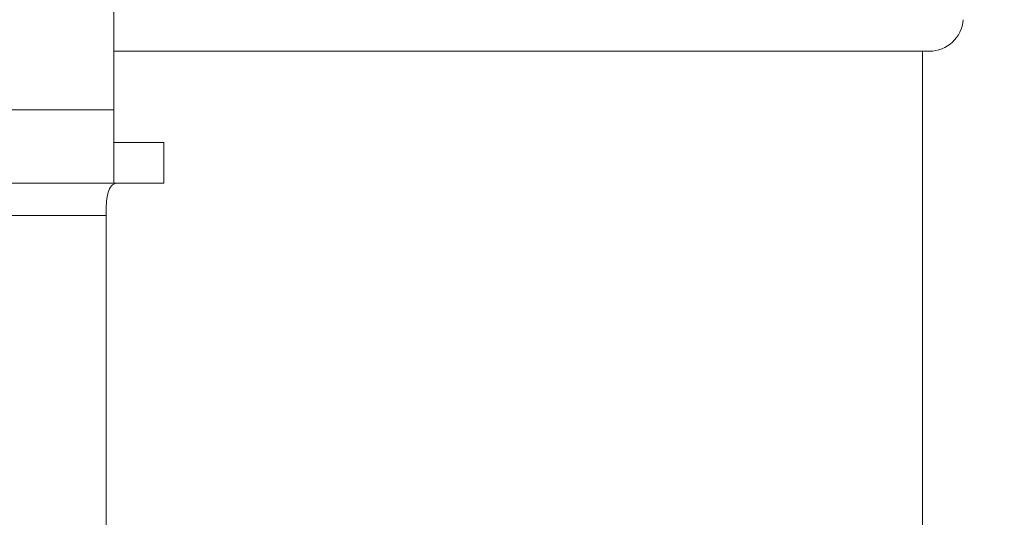
# Model space of a CAD drawing. Units: millimetres. Extents: x 5 to 292, y 5 to 205.
# Drawn here: x 82 to 85, y 185 to 186 of the extents above; entities that cross this region are included whole.
import ezdxf

# ---------------------------------------------------------------- set-up
doc = ezdxf.new("R2010")
doc.units = ezdxf.units.MM
doc.styles.add('SLDTEXTSTYLE0', font='TXT', dxfattribs={"width": 0.75})
doc.dimstyles.new('SLDDIMSTYLE2', dxfattribs={"dimtxt": 3.5, "dimasz": 3, "dimexe": 0, "dimexo": 0.0625, "dimgap": 0.875, "dimtad": 1, "dimdec": 0, "dimlfac": 25, "dimrnd": 1e-09, "dimzin": 12, "dimdsep": 46, "dimtxsty": 'SLDTEXTSTYLE0', "dimsah": 1, "dimcen": 0.09, "dimadec": 0, "dimazin": 3, "dimtfac": 1, "dimtofl": 0, "dimtmove": 0, "dimatfit": 3, "dimfxl": 1, "dimfrac": 2, "dimtolj": 1, "dimtzin": 12, "dimarcsym": 0})
doc.dimstyles.new('SLDDIMSTYLE3', dxfattribs={"dimtxt": 3.5, "dimasz": 3, "dimexe": 0, "dimexo": 0.0625, "dimgap": 0.875, "dimtad": 1, "dimdec": 0, "dimlfac": 25, "dimrnd": 1e-09, "dimzin": 12, "dimdsep": 46, "dimtxsty": 'SLDTEXTSTYLE0', "dimsah": 1, "dimcen": 0.09, "dimadec": 0, "dimazin": 3, "dimtfac": 1, "dimtdec": 0, "dimtofl": 0, "dimtmove": 0, "dimatfit": 3, "dimfxl": 1, "dimfrac": 2, "dimtolj": 1, "dimtzin": 12, "dimarcsym": 0})

# ---------------------------------------------------------------- blocks, each defined once
blk = doc.blocks.new('_D')
at = {"color": 7, "linetype": 'Continuous', "lineweight": 0}
for p, q in [((80.4341, 192.9206), (104.7272, 192.9206)), ((103.7272, 96.9561), (103.7272, 192.9206)), ((86.3472, 96.9561), (104.7272, 96.9561))]:
    blk.add_line(p, q, dxfattribs=at)
at = {"color": 7, "linetype": 'Continuous', "lineweight": 18}
for points in [[(103.7272, 192.9206), (103.2772, 189.9206), (104.1772, 189.9206)], [(103.7272, 96.9561), (104.1772, 99.9561), (103.2772, 99.9561)]]:
    blk.add_solid(points, dxfattribs=at)
at = {"color": 7, "linetype": 'Continuous', "lineweight": 18, "insert": (99.2155, 139.7661), "char_height": 3.5, "attachment_point": 1, "rotation": 90, "style": 'SLDTEXTSTYLE0'}
blk.add_mtext('2399', dxfattribs=at)
blk = doc.blocks.new('_D_1')
at = {"color": 7, "linetype": 'Continuous', "lineweight": 0}
for p, q in [((84.6272, 187.7033), (94.8296, 187.7033)), ((93.8296, 96.9561), (93.8296, 187.7033)), ((86.3472, 96.9561), (94.8296, 96.9561))]:
    blk.add_line(p, q, dxfattribs=at)
at = {"color": 7, "linetype": 'Continuous', "lineweight": 18}
for points in [[(93.8296, 187.7033), (93.3796, 184.7033), (94.2796, 184.7033)], [(93.8296, 96.9561), (94.2796, 99.9561), (93.3796, 99.9561)]]:
    blk.add_solid(points, dxfattribs=at)
at = {"color": 7, "linetype": 'Continuous', "lineweight": 18, "insert": (89.3179, 137.1575), "char_height": 3.5, "attachment_point": 1, "rotation": 90, "style": 'SLDTEXTSTYLE0'}
blk.add_mtext('2269', dxfattribs=at)

msp = doc.modelspace()

# ---------------------------------------------------------------- linework, layer by layer
at = {"color": 7, "linetype": 'Continuous', "lineweight": 18}
for p, q in [((81.94725, 186.17656), (81.94725, 186.74056)), ((81.94725, 186.34976), (84.3539, 186.34976)), ((84.33375, 172.10976), (84.33375, 186.34976)), ((81.94725, 186.17656), (81.94725, 185.96056)), ((81.94725, 186.08056), (82.09446, 186.08056)), ((82.09446, 185.96056), (82.09446, 186.08056)), ((81.94725, 185.96056), (79.93408, 185.96056)), ((81.94725, 185.96056), (82.09446, 185.96056)), ((81.92385, 172.59496), (81.92385, 185.86456))]:
    msp.add_line(p, q, dxfattribs=at)
at = {"color": 8, "linetype": 'Continuous', "lineweight": 18}
for p, q in [((81.94725, 186.17656), (79.93408, 186.17656)), ((81.92385, 185.86456), (79.93408, 185.86456))]:
    msp.add_line(p, q, dxfattribs=at)
at = {"color": 7, "linetype": 'Continuous', "lineweight": 18}
msp.add_arc((84.3539, 186.44976), 0.1, 270, 356.05481, dxfattribs=at)
msp.add_open_spline([(81.95928, 185.96056), (81.95357, 185.95959), (81.94213, 185.95765), (81.93149, 185.94072), (81.92604, 185.9156), (81.9241, 185.88897), (81.92392, 185.87156), (81.92385, 185.86456)], degree=3, knots=[0, 0, 0, 0, 0.2290392, 0.4591252, 0.6662663, 0.8659108, 1, 1, 1, 1], dxfattribs=at)

# ---------------------------------------------------------------- dimensions: what is measured, and where the dimension line sits
for base, p2, dimstyle, picture, middle in [((103.72725, 192.92056), (79.93408, 192.92056), 'SLDDIMSTYLE2', '_D', (103.72725, 144.93831)), ((93.82959, 187.70329), (84.12725, 187.70329), 'SLDDIMSTYLE3', '_D_1', (93.82959, 142.32968))]:
    dim = msp.add_linear_dim(base=base, p1=(85.84725, 96.95606), p2=p2, angle=90, dimstyle=dimstyle, dxfattribs=at)
    dim.commit()
    dim.dimension.update_dxf_attribs({"geometry": picture, "text_midpoint": middle, "dimtype": 160})

doc.saveas('drawing.dxf')
